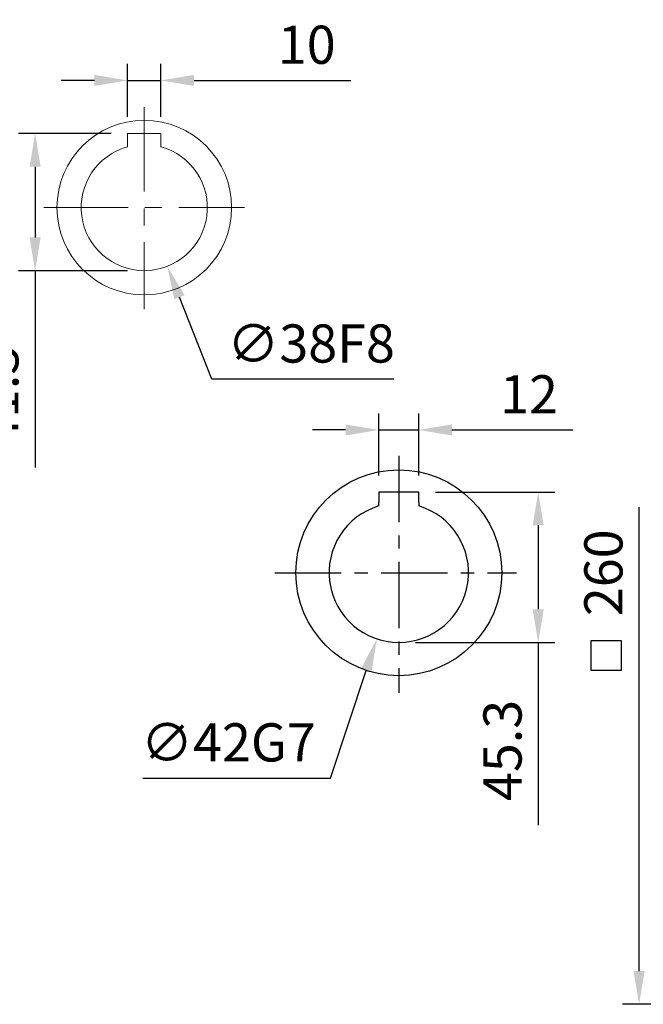
# Model space of a CAD drawing. Units: millimetres. Extents: x -35 to 1400, y -20 to 980.
# Drawn here: x 844 to 1031, y 237 to 533 of the extents above; entities that cross this region are included whole.
import ezdxf

# ---------------------------------------------------------------- set-up
doc = ezdxf.new("R2010")
doc.units = ezdxf.units.MM
doc.header["$LTSCALE"] = 2
doc.linetypes.add('CENTER', pattern=[2, 1.25, -0.25, 0.25, -0.25])
doc.linetypes.add('CENTERX2', pattern=[20.32, 12.7, -2.54, 2.54, -2.54])
for name, color, linetype in [('CEN', 2, 'CENTER'), ('DIM', 3, 'Continuous'), ('MAIN', 7, 'Continuous')]:
    doc.layers.add(name, color=color, linetype=linetype)
doc.styles.get("Standard").update_dxf_attribs({"font": 'simplex.shx'})
doc.dimstyles.new('C', dxfattribs={"dimscale": 5, "dimtxt": 2.3, "dimasz": 2, "dimexe": 1, "dimexo": 1, "dimgap": 1, "dimtad": 1, "dimtoh": 1, "dimdec": 4, "dimdsep": 46, "dimtxsty": 'Standard', "dimcen": 0, "dimclrd": 256, "dimclre": 256, "dimclrt": 256, "dimadec": 0, "dimazin": 0, "dimtfac": 0.6, "dimtdec": 4, "dimtofl": 0, "dimtmove": 0, "dimatfit": 3, "dimfxl": 0, "dimtolj": 1, "dimarcsym": 0})
doc.dimstyles.new('L', dxfattribs={"dimscale": 5, "dimtxt": 2.3, "dimasz": 2, "dimexe": 1, "dimexo": 1, "dimgap": 1, "dimtad": 1, "dimdec": 3, "dimdsep": 46, "dimtxsty": 'Standard', "dimcen": 0, "dimclrd": 256, "dimclre": 256, "dimclrt": 256, "dimaunit": 1, "dimazin": 2, "dimtfac": 0.6, "dimtdec": 3, "dimtmove": 0, "dimatfit": 3, "dimfxl": 0, "dimtolj": 1, "dimarcsym": 0})
doc.dimstyles.new('L$0', dxfattribs={"dimscale": 5, "dimtxt": 2.3, "dimasz": 2, "dimexe": 1, "dimexo": 1, "dimgap": 1, "dimtad": 1, "dimdec": 5, "dimdsep": 46, "dimtxsty": 'Standard', "dimcen": 0, "dimclrd": 256, "dimclre": 256, "dimclrt": 256, "dimadec": 0, "dimazin": 0, "dimtfac": 0.6, "dimtdec": 5, "dimtmove": 0, "dimatfit": 3, "dimfxl": 0, "dimtolj": 1, "dimarcsym": 0})

# ---------------------------------------------------------------- blocks, each defined once
blk = doc.blocks.new('*D5')
at = {"layer": 'Defpoints', "color": 0}
for p in [(963.64, 409.85), (951.64, 391.13), (963.64, 391.13)]:
    blk.add_point(p, dxfattribs=at)
at = {"layer": 'DIM', "lineweight": -2}
for p, q in [((951.64, 396.13), (951.64, 414.85)), ((963.64, 396.13), (963.64, 414.85)), ((941.64, 409.85), (931.64, 409.85)), ((951.64, 409.85), (963.64, 409.85)), ((973.64, 409.85), (1010.07, 409.85))]:
    blk.add_line(p, q, dxfattribs=at)
at = {"layer": 'DIM'}
for points in [[(941.64, 411.52), (941.64, 408.18), (951.64, 409.85)], [(973.64, 411.52), (973.64, 408.18), (963.64, 409.85)]]:
    blk.add_solid(points, dxfattribs=at)
at = {"layer": 'DIM', "insert": (996.85, 420.6), "char_height": 11.5, "attachment_point": 5}
blk.add_mtext('\\A1;12', dxfattribs=at)
blk = doc.blocks.new('*D6')
at = {"layer": 'Defpoints', "color": 0}
for p in [(963.64, 391.13), (957.64, 345.83), (999.6, 345.83)]:
    blk.add_point(p, dxfattribs=at)
at = {"layer": 'DIM', "lineweight": -2}
for p, q in [((968.64, 391.13), (1004.6, 391.13)), ((999.6, 381.13), (999.6, 355.83)), ((962.64, 345.83), (1004.6, 345.83)), ((999.6, 345.83), (999.6, 290.78))]:
    blk.add_line(p, q, dxfattribs=at)
at = {"layer": 'DIM'}
for points in [[(997.93, 381.13), (1001.27, 381.13), (999.6, 391.13)], [(997.93, 355.83), (1001.27, 355.83), (999.6, 345.83)]]:
    blk.add_solid(points, dxfattribs=at)
at = {"layer": 'DIM', "insert": (988.85, 313.31), "char_height": 11.5, "attachment_point": 5, "rotation": 90}
blk.add_mtext('\\A1;45.3', dxfattribs=at)
blk = doc.blocks.new('*D7')
at = {"layer": 'Defpoints', "color": 0}
for p in [(964.27, 386.76), (951.01, 346.9)]:
    blk.add_point(p, dxfattribs=at)
at = {"layer": 'DIM', "lineweight": -2}
for p, q in [((937.06, 304.98), (947.85, 337.42)), ((880.58, 304.98), (937.06, 304.98))]:
    blk.add_line(p, q, dxfattribs=at)
at = {"layer": 'DIM'}
blk.add_solid([(946.27, 337.94), (949.43, 336.89), (951.01, 346.9)], dxfattribs=at)
at = {"layer": 'DIM', "insert": (906.32, 315.73), "char_height": 11.5, "attachment_point": 5}
blk.add_mtext('\\A1;∅42G7', dxfattribs=at)
blk = doc.blocks.new('*D40')
at = {"layer": 'Defpoints', "color": 0}
for p in [(1079.91, 496.83), (1029.98, 236.83), (1079.91, 236.83)]:
    blk.add_point(p, dxfattribs=at)
at = {"layer": 'DIM', "lineweight": -2}
for p, q in [((1029.98, 246.83), (1029.98, 386.62)), ((1074.91, 236.83), (1024.98, 236.83))]:
    blk.add_line(p, q, dxfattribs=at)
at = {"layer": 'DIM'}
blk.add_solid([(1028.31, 246.83), (1031.65, 246.83), (1029.98, 236.83)], dxfattribs=at)
at = {"layer": 'DIM', "insert": (1019.23, 366.83), "char_height": 11.5, "attachment_point": 5, "rotation": 90}
blk.add_mtext('\\A1;260', dxfattribs=at)
blk = doc.blocks.new('*D267')
at = {"layer": 'Defpoints', "color": 0}
for p in [(876, 499.13), (848.14, 457.83), (881, 457.83)]:
    blk.add_point(p, dxfattribs=at)
at = {"layer": 'DIM', "lineweight": -2}
for p, q in [((871, 499.13), (843.14, 499.13)), ((848.14, 489.13), (848.14, 467.83)), ((876, 457.83), (843.14, 457.83)), ((848.14, 457.83), (848.14, 398.55))]:
    blk.add_line(p, q, dxfattribs=at)
at = {"layer": 'DIM'}
for points in [[(846.48, 489.13), (849.81, 489.13), (848.14, 499.13)], [(846.48, 467.83), (849.81, 467.83), (848.14, 457.83)]]:
    blk.add_solid(points, dxfattribs=at)
at = {"layer": 'DIM', "insert": (837.39, 419.97), "char_height": 11.5, "attachment_point": 5, "rotation": 90}
blk.add_mtext('\\A1;41.3', dxfattribs=at)
blk = doc.blocks.new('*D268')
at = {"layer": 'Defpoints', "color": 0}
for p in [(886, 515.15), (876, 499.13), (886, 499.13)]:
    blk.add_point(p, dxfattribs=at)
at = {"layer": 'DIM', "lineweight": -2}
for p, q in [((876, 504.13), (876, 520.15)), ((886, 504.13), (886, 520.15)), ((866, 515.15), (856, 515.15)), ((876, 515.15), (886, 515.15)), ((896, 515.15), (943.15, 515.15))]:
    blk.add_line(p, q, dxfattribs=at)
at = {"layer": 'DIM'}
for points in [[(866, 516.81), (866, 513.48), (876, 515.15)], [(896, 516.81), (896, 513.48), (886, 515.15)]]:
    blk.add_solid(points, dxfattribs=at)
at = {"layer": 'DIM', "insert": (929.93, 525.9), "char_height": 11.5, "attachment_point": 5}
blk.add_mtext('\\A1;10', dxfattribs=at)
blk = doc.blocks.new('*D269')
at = {"layer": 'Defpoints', "color": 0}
for p in [(874.06, 494.52), (887.95, 459.15)]:
    blk.add_point(p, dxfattribs=at)
at = {"layer": 'DIM', "lineweight": -2}
for p, q in [((901.3, 425.15), (891.61, 449.84)), ((956.14, 425.15), (901.3, 425.15))]:
    blk.add_line(p, q, dxfattribs=at)
at = {"layer": 'DIM'}
blk.add_solid([(893.16, 450.45), (890.05, 449.23), (887.95, 459.15)], dxfattribs=at)
at = {"layer": 'DIM', "insert": (931.22, 435.9), "char_height": 11.5, "attachment_point": 5}
blk.add_mtext('\\A1;∅38F8', dxfattribs=at)

msp = doc.modelspace()

# ---------------------------------------------------------------- linework, layer by layer
at = {"layer": 'CEN', "linetype": 'CENTERX2', "lineweight": 0}
for p, q in [((881.004579, 507.041958), (881.004579, 446.194659)), ((850.741993, 476.830973), (911.164052, 476.830973))]:
    msp.add_line(p, q, dxfattribs=at)
at = {"layer": 'CEN', "ltscale": 8}
for p, q in [((957.639435, 402.091918), (957.639435, 330.643142)), ((920.324294, 366.830973), (993.094323, 366.830973))]:
    msp.add_line(p, q, dxfattribs=at)
at = {"layer": 'DIM'}
msp.add_lwpolyline([(1015.594688, 346.410006), (1024.594688, 346.410006), (1024.594688, 337.410006), (1015.594688, 337.410006)], close=True, dxfattribs=at)
at = {"layer": 'MAIN', "linetype": 'Continuous', "lineweight": 0}
for p, q in [((886.004579, 499.130977), (876.004579, 499.130977)), ((876.004579, 499.130977), (876.004579, 496.35077)), ((886.004579, 496.35077), (886.004579, 499.130977)), ((876.004579, 496.35077), (876.004579, 495.420284)), ((876.004579, 495.420284), (876.004579, 495.161275)), ((886.004579, 495.420284), (886.004579, 496.35077)), ((886.004579, 495.161275), (886.004579, 495.420284))]:
    msp.add_line(p, q, dxfattribs=at)
at = {"layer": 'MAIN'}
for p, q in [((963.639435, 391.130973), (951.639435, 391.130973)), ((951.639435, 391.130973), (951.639435, 388.117555)), ((963.639435, 388.117555), (963.639435, 391.130973)), ((951.639435, 387.216323), (951.639435, 388.117555)), ((951.639435, 386.955584), (951.639435, 387.216323)), ((963.639435, 388.117555), (963.639435, 387.216323)), ((963.639435, 387.216323), (963.639435, 386.955584))]:
    msp.add_line(p, q, dxfattribs=at)
at = {"layer": 'MAIN', "linetype": 'Continuous', "lineweight": 0}
msp.add_circle((881.004579, 476.830973), 26.3, dxfattribs=at)
at = {"layer": 'MAIN'}
msp.add_circle((957.639435, 366.830973), 31, dxfattribs=at)
at = {"layer": 'MAIN', "linetype": 'Continuous', "lineweight": 0}
msp.add_arc((881.004579, 476.830973), 19, 105.25752329, 74.74247671, dxfattribs=at)
at = {"layer": 'MAIN'}
msp.add_arc((957.639435, 366.830973), 21, 106.6015496, 73.3984504, dxfattribs=at)

# ---------------------------------------------------------------- dimensions: what is measured, and where the dimension line sits
at = {"layer": 'DIM'}
dim = msp.add_linear_dim(base=(886.004579, 515.145941), p1=(876.004579, 499.130977), p2=(886.004579, 499.130977), dimstyle='L', override={"dimcen": 115}, dxfattribs=at)
dim.commit()
dim.dimension.update_dxf_attribs({"geometry": '*D268', "text_midpoint": (929.933151, 515.145941), "dimtype": 160})
for base, p1, p2, dimstyle, override, picture, middle in [((848.142097, 457.830973), (876.004579, 499.130977), (881.004579, 457.830973), 'L', {"dimcen": 115}, '*D267', (848.142097, 419.97383)), ((1029.978955, 236.830973), (1079.907412, 496.830973), (1079.907412, 236.830973), 'L$0', {"dimdec": 3, "dimse1": 1, "dimsd1": 1, "dimaunit": 1, "dimadec": 2, "dimazin": 2, "dimtdec": 3}, '*D40', (1029.978955, 366.830973))]:
    dim = msp.add_linear_dim(base=base, p1=p1, p2=p2, angle=90, dimstyle=dimstyle, override=override, dxfattribs=at)
    dim.commit()
    dim.dimension.update_dxf_attribs({"geometry": picture, "text_midpoint": middle, "dimtype": 160})
for p1, p2, text, picture, middle in [((874.059106, 494.516006), (887.950052, 459.145939), '<>F8', '*D269', (931.21957, 425.146006)), ((964.268612, 386.757187), (951.010258, 346.904758), '<>G7', '*D7', (906.322768, 304.975177))]:
    dim = msp.add_diameter_dim_2p(p1=p1, p2=p2, text=text, dimstyle='C', dxfattribs=at)
    dim.commit()
    dim.dimension.update_dxf_attribs({"geometry": picture, "text_midpoint": middle, "dimtype": 163})
dim = msp.add_linear_dim(base=(963.639435, 409.8495), p1=(951.639435, 391.130973), p2=(963.639435, 391.130973), dimstyle='L$0', dxfattribs=at)
dim.commit()
dim.dimension.update_dxf_attribs({"geometry": '*D5', "text_midpoint": (996.853721, 409.8495), "dimtype": 160})
dim = msp.add_linear_dim(base=(999.599596, 345.830973), p1=(963.639435, 391.130973), p2=(957.639435, 345.830973), angle=90, dimstyle='L$0', dxfattribs=at)
dim.commit()
dim.dimension.update_dxf_attribs({"geometry": '*D6', "text_midpoint": (999.599596, 313.307163), "dimtype": 160})

doc.saveas('drawing.dxf')
